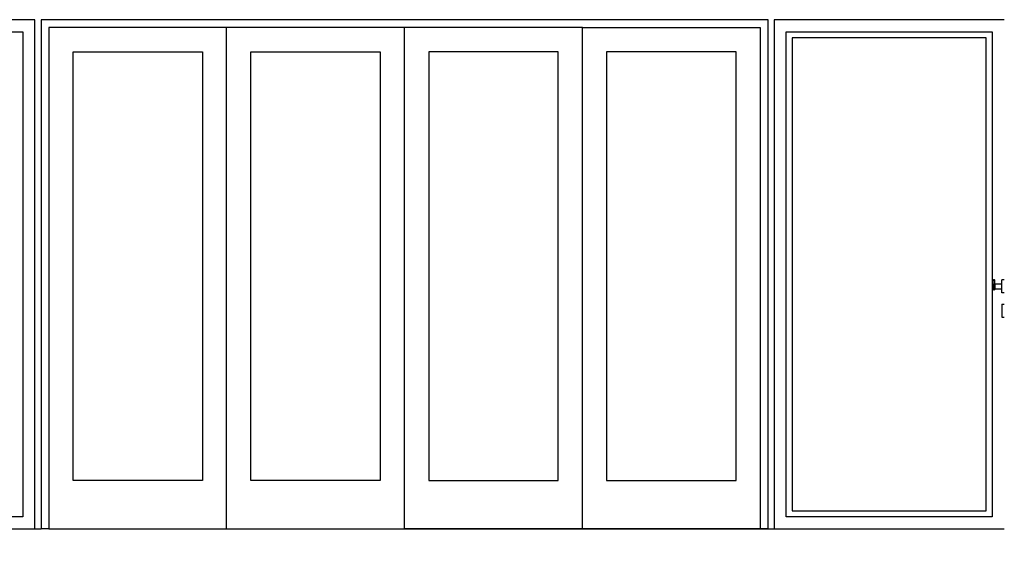
# Model space of a CAD drawing. Extents: x 76 to 214, y -82 to -50.
# Drawn here: x 135 to 139, y -68 to -66 of the extents above; entities that cross this region are included whole.
import ezdxf
from ezdxf.enums import TextEntityAlignment as Align

# ---------------------------------------------------------------- set-up
doc = ezdxf.new("R2010")
doc.units = 0
doc.header["$MEASUREMENT"] = 0
doc.linetypes.add('______________', pattern=[1.093611, 0.529167, -0.211667, 0.141111, -0.211667])
for name, color, linetype in [('________ - ___________', 7, 'Continuous'), ('___________ - ___', 7, 'Continuous'), ('___________ - __________', 7, 'Continuous')]:
    doc.layers.add(name, color=color, linetype=linetype)
doc.styles.add('GENERATED_STYLE_1', font='txt')

# ---------------------------------------------------------------- blocks, each defined once
blk = doc.blocks.new('___________ ______ ______55')
at = {"layer": '___________ - ___', "linetype": '______________'}
for p, q in [((0.001, 0), (0, 0)), ((0.001, 0), (5.1297, 0)), ((5.1297, 0), (5.1307, 0))]:
    blk.add_line(p, q, dxfattribs=at)
at = {"layer": '___________ - ___', "linetype": 'Continuous'}
blk.add_circle((5.6307, 0), 0.5, dxfattribs=at)
at = {"layer": '___________ - ___', "linetype": '______________'}
blk.add_point((5.1297, 0), dxfattribs=at)
blk.add_point((5.1297, 0), dxfattribs=at)
at = {"layer": '___________ - ___', "style": 'GENERATED_STYLE_1'}
blk.add_attdef('AC_MarkerText_1', text='', height=0.35, rotation=90, dxfattribs=at).set_placement((5.9002, -0.1313), align=Align.BOTTOM_LEFT)

msp = doc.modelspace()

# ---------------------------------------------------------------- linework, layer by layer
at = {"layer": '________ - ___________', "linetype": 'Continuous'}
for p, q in [((135.4659, -66.1886), (134.5159, -66.1886)), ((135.4659, -66.2386), (135.4659, -66.1886)), ((138.4909, -66.1886), (135.4909, -66.1886)), ((135.4909, -66.1886), (135.4909, -68.2886)), ((135.5229, -66.2206), (135.5229, -66.3206)), ((136.2569, -66.2206), (135.5229, -66.2206)), ((136.2569, -66.3206), (136.2569, -66.2206)), ((137.7249, -66.2206), (136.2569, -66.2206)), ((136.9909, -66.3206), (136.9909, -66.2206)), ((137.7249, -66.3206), (137.7249, -66.2206)), ((137.7249, -66.2206), (138.4589, -66.2206)), ((138.4589, -66.2206), (138.4589, -66.3206)), ((138.4909, -68.2886), (138.4909, -66.1886)), ((138.5159, -66.1886), (138.5159, -66.2386)), ((139.4659, -66.1886), (138.5159, -66.1886)), ((134.5659, -66.2386), (135.4159, -66.2386)), ((135.4159, -66.2386), (135.4159, -68.2386)), ((135.4659, -68.2386), (135.4659, -66.2386)), ((138.5159, -66.2386), (138.5159, -68.2386)), ((138.5659, -68.2386), (138.5659, -66.2386)), ((138.5659, -66.2386), (139.4159, -66.2386)), ((139.3909, -66.2636), (138.5909, -66.2636)), ((138.5909, -66.2636), (138.5909, -68.2136)), ((139.3909, -68.2136), (139.3909, -66.2636)), ((139.4159, -66.2386), (139.4159, -68.2386)), ((135.5229, -66.3206), (135.5229, -68.0886)), ((135.6229, -68.0886), (135.6229, -66.3206)), ((135.6229, -66.3206), (136.1569, -66.3206)), ((136.1569, -66.3206), (136.1569, -68.0886)), ((136.2569, -68.0886), (136.2569, -66.3206)), ((136.3569, -68.0886), (136.3569, -66.3206)), ((136.3569, -66.3206), (136.8909, -66.3206)), ((136.8909, -66.3206), (136.8909, -68.0886)), ((136.9909, -68.0886), (136.9909, -66.3206)), ((137.0909, -66.3206), (137.0909, -68.0886)), ((137.6249, -66.3206), (137.0909, -66.3206)), ((137.6249, -68.0886), (137.6249, -66.3206)), ((137.7249, -68.0886), (137.7249, -66.3206)), ((138.3589, -66.3206), (137.8249, -66.3206)), ((137.8249, -66.3206), (137.8249, -68.0886)), ((138.3589, -68.0886), (138.3589, -66.3206)), ((138.4589, -66.3206), (138.4589, -68.0886)), ((139.4169, -67.2786), (139.4169, -67.28)), ((139.4169, -67.2786), (139.417, -67.2786)), ((139.4169, -67.28), (139.4169, -67.2836)), ((139.4169, -67.2836), (139.4169, -67.2886)), ((139.417, -67.2786), (139.4192, -67.2786)), ((139.4192, -67.2786), (139.4193, -67.2786)), ((139.4193, -67.2786), (139.4193, -67.28)), ((139.4193, -67.2799), (139.4194, -67.2799)), ((139.4193, -67.28), (139.4193, -67.2836)), ((139.4193, -67.2836), (139.4193, -67.2886)), ((139.4199, -67.2635), (139.4194, -67.2654)), ((139.4194, -67.2789), (139.4194, -67.2654)), ((139.4194, -67.2829), (139.4194, -67.2789)), ((139.4194, -67.2799), (139.4194, -67.2811)), ((139.4194, -67.2799), (139.4194, -67.2799)), ((139.4194, -67.2811), (139.4194, -67.2843)), ((139.4194, -67.2885), (139.4194, -67.2829)), ((139.4194, -67.2843), (139.4194, -67.2886)), ((139.4213, -67.2621), (139.4199, -67.2635)), ((139.4213, -67.2812), (139.4199, -67.282)), ((139.4232, -67.2616), (139.4213, -67.2621)), ((139.4232, -67.281), (139.4213, -67.2812)), ((139.425, -67.2621), (139.4232, -67.2616)), ((139.425, -67.2812), (139.4232, -67.281)), ((139.4264, -67.2635), (139.425, -67.2621)), ((139.4264, -67.282), (139.425, -67.2812)), ((139.4269, -67.2654), (139.4264, -67.2635)), ((139.4269, -67.2789), (139.4269, -67.2654)), ((139.4269, -67.2829), (139.4269, -67.2789)), ((139.4269, -67.2799), (139.4269, -67.2811)), ((139.4269, -67.2799), (139.427, -67.2799)), ((139.4269, -67.2811), (139.4269, -67.2843)), ((139.4269, -67.2885), (139.4269, -67.2829)), ((139.4269, -67.2843), (139.4269, -67.2886)), ((139.427, -67.2799), (139.4271, -67.2799)), ((139.4271, -67.2786), (139.4271, -67.28)), ((139.4271, -67.2786), (139.4272, -67.2786)), ((139.4271, -67.28), (139.4271, -67.2836)), ((139.4271, -67.2836), (139.4271, -67.2886)), ((139.4272, -67.2786), (139.4559, -67.2786)), ((139.4559, -67.2653), (139.4559, -67.2616)), ((139.456, -67.2616), (139.4559, -67.2616)), ((139.4559, -67.2751), (139.4559, -67.2653)), ((139.4559, -67.2886), (139.4559, -67.2751)), ((139.4658, -67.2616), (139.456, -67.2616)), ((139.4659, -67.2616), (139.4658, -67.2616)), ((139.4169, -67.2886), (139.4169, -67.2936)), ((139.4169, -67.2936), (139.4169, -67.2973)), ((139.4169, -67.2973), (139.4169, -67.2986)), ((139.4169, -67.2986), (139.417, -67.2986)), ((139.417, -67.2986), (139.4192, -67.2986)), ((139.4192, -67.2986), (139.4193, -67.2986)), ((139.4193, -67.2886), (139.4193, -67.2936)), ((139.4193, -67.2936), (139.4193, -67.2973)), ((139.4193, -67.2973), (139.4193, -67.2986)), ((139.4193, -67.2974), (139.4194, -67.2974)), ((139.4194, -67.294), (139.4194, -67.2885)), ((139.4194, -67.2886), (139.4194, -67.293)), ((139.4194, -67.293), (139.4194, -67.2962)), ((139.4194, -67.2982), (139.4194, -67.294)), ((139.4194, -67.2962), (139.4194, -67.2974)), ((139.4194, -67.2974), (139.4194, -67.2974)), ((139.4194, -67.2999), (139.4194, -67.2982)), ((139.4199, -67.3018), (139.4194, -67.2999)), ((139.4213, -67.2884), (139.4199, -67.2884)), ((139.4213, -67.2956), (139.4199, -67.295)), ((139.4213, -67.3011), (139.4199, -67.2998)), ((139.4213, -67.3032), (139.4199, -67.3018)), ((139.4232, -67.2884), (139.4213, -67.2884)), ((139.4232, -67.2959), (139.4213, -67.2956)), ((139.4232, -67.3015), (139.4213, -67.3011)), ((139.4232, -67.3038), (139.4213, -67.3032)), ((139.425, -67.2884), (139.4232, -67.2884)), ((139.425, -67.2956), (139.4232, -67.2959)), ((139.425, -67.3011), (139.4232, -67.3015)), ((139.425, -67.3032), (139.4232, -67.3038)), ((139.4264, -67.2884), (139.425, -67.2884)), ((139.4264, -67.295), (139.425, -67.2956)), ((139.4264, -67.2998), (139.425, -67.3011)), ((139.4264, -67.3018), (139.425, -67.3032)), ((139.4269, -67.2999), (139.4264, -67.3018)), ((139.4269, -67.294), (139.4269, -67.2885)), ((139.4269, -67.2886), (139.4269, -67.293)), ((139.4269, -67.293), (139.4269, -67.2962)), ((139.4269, -67.2982), (139.4269, -67.294)), ((139.4269, -67.2962), (139.4269, -67.2974)), ((139.4269, -67.2974), (139.427, -67.2974)), ((139.4269, -67.2999), (139.4269, -67.2982)), ((139.427, -67.2974), (139.4271, -67.2974)), ((139.4271, -67.2886), (139.4271, -67.2936)), ((139.4271, -67.2936), (139.4271, -67.2973)), ((139.4271, -67.2973), (139.4271, -67.2986)), ((139.4271, -67.2986), (139.4272, -67.2986)), ((139.4272, -67.2986), (139.4559, -67.2986)), ((139.4559, -67.3021), (139.4559, -67.2886)), ((139.4559, -67.312), (139.4559, -67.3021)), ((139.4559, -67.3156), (139.4559, -67.312)), ((139.456, -67.3156), (139.4559, -67.3156)), ((139.4658, -67.3156), (139.456, -67.3156)), ((139.4659, -67.3156), (139.4658, -67.3156)), ((139.4559, -67.3616), (139.4559, -67.3653)), ((139.4559, -67.3616), (139.456, -67.3616)), ((139.4559, -67.3653), (139.4559, -67.3751)), ((139.456, -67.3616), (139.4658, -67.3616)), ((139.4658, -67.3616), (139.4659, -67.3616)), ((139.4559, -67.3751), (139.4559, -67.3886)), ((139.4559, -67.3886), (139.4559, -67.4021)), ((139.4559, -67.4021), (139.4559, -67.412)), ((139.4559, -67.412), (139.4559, -67.4156)), ((139.4559, -67.4156), (139.456, -67.4156)), ((139.456, -67.4156), (139.4658, -67.4156)), ((139.4658, -67.4156), (139.4659, -67.4156)), ((135.5229, -68.0886), (135.5229, -68.2886)), ((136.1569, -68.0886), (135.6229, -68.0886)), ((136.2569, -68.2886), (136.2569, -68.0886)), ((136.8909, -68.0886), (136.3569, -68.0886)), ((136.9909, -68.2886), (136.9909, -68.0886)), ((137.0909, -68.0886), (137.6249, -68.0886)), ((137.7249, -68.2886), (137.7249, -68.0886)), ((137.8249, -68.0886), (138.3589, -68.0886)), ((138.4589, -68.0886), (138.4589, -68.2886)), ((138.5909, -68.2136), (139.3909, -68.2136)), ((135.4159, -68.2386), (134.5659, -68.2386)), ((135.4659, -68.2886), (135.4659, -68.2386)), ((138.5159, -68.2386), (138.5159, -68.2886)), ((139.4159, -68.2386), (138.5659, -68.2386)), ((134.5159, -68.2886), (135.4659, -68.2886)), ((135.4659, -68.2886), (135.4909, -68.2886)), ((135.5229, -68.2886), (135.4909, -68.2886)), ((135.5229, -68.2886), (136.2569, -68.2886)), ((136.2569, -68.2886), (136.9909, -68.2886)), ((137.7249, -68.2886), (136.9909, -68.2886)), ((138.4589, -68.2886), (137.7249, -68.2886)), ((138.4909, -68.2886), (138.4589, -68.2886)), ((138.4909, -68.2886), (138.5159, -68.2886)), ((138.5159, -68.2886), (139.4659, -68.2886))]:
    msp.add_line(p, q, dxfattribs=at)
at = {"layer": '___________ - __________', "linetype": 'Continuous'}
msp.add_line((136.1159, -68.2886), (139.4659, -68.2886), dxfattribs=at)

# ---------------------------------------------------------------- block references
at = {"layer": '___________ - ___', "linetype": 'Continuous'}
ref = msp.add_blockref('___________ ______ ______55', (139.7159, -66.2321), dxfattribs=dict(at, rotation=270))
ref.add_attrib('AC_MarkerText_1', '3', dxfattribs={"linetype": 'Continuous', "height": 0.35, "style": 'GENERATED_STYLE_1'}).set_placement((139.5847, -72.1323), align=Align.BOTTOM_LEFT)

doc.saveas('drawing.dxf')
